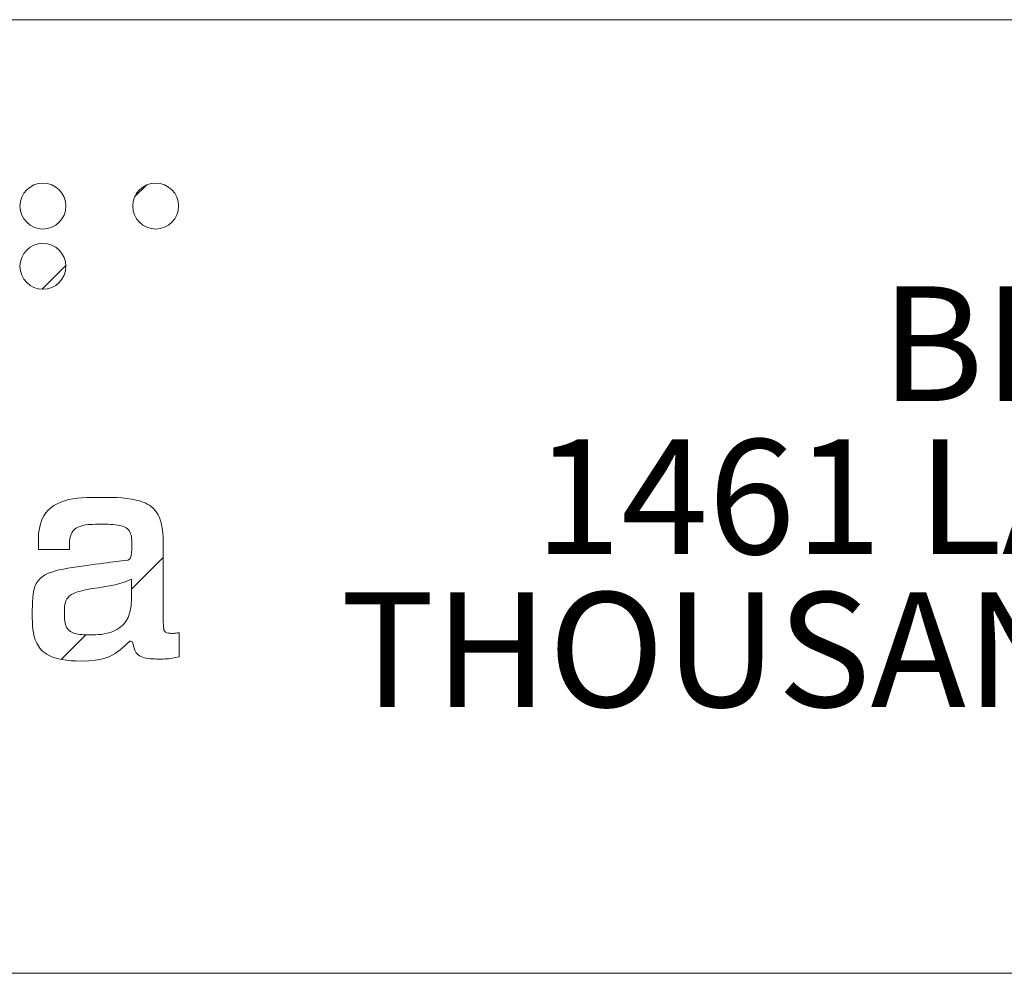
# Paper-space layout '11012-003 2of2' of a CAD drawing. Units: inches. Extents: x 0 to 17, y 0 to 11.
# Drawn here: x 14.3 to 15.2, y 2 to 2.9 of the extents above; entities that cross this region are included whole.
import ezdxf

# ---------------------------------------------------------------- set-up
doc = ezdxf.new("R2010")
doc.units = ezdxf.units.IN
doc.header["$MEASUREMENT"] = 0
doc.styles.add('SLDTEXTSTYLE0', font='TXT', dxfattribs={"width": 0.75})

# ---------------------------------------------------------------- blocks, each defined once
blk = doc.blocks.new('SW_NOTE_64')
at = {"color": 0, "linetype": 'Continuous', "lineweight": 0, "char_height": 0.1041667, "attachment_point": 2, "style": 'SLDTEXTSTYLE0'}
for s, insert in [('BEI SENSORS', (0.40527, 0.13428)), ('1461 LAWRENCE DRIVE', (0.40409, -0.00461)), ('THOUSAND OAKS, CA 93120', (0.39277, -0.1435))]:
    blk.add_mtext(s, dxfattribs=dict(at, insert=insert))

psp = doc.layouts.new('11012-003 2of2')

# ---------------------------------------------------------------- hatches: boundary and pattern name
at = {"linetype": 'Continuous'}
h = psp.add_hatch(dxfattribs=at)
h.set_pattern_fill('ANSI31', style=0)
edge = h.paths.add_edge_path(flags=0)
edge.add_spline(control_points=[(14.31561, 2.7441), (14.31561, 2.75563), (14.32494, 2.76496), (14.33645, 2.76496), (14.34797, 2.76496), (14.3573, 2.75563), (14.3573, 2.7441)], knot_values=[0, 0, 0, 0, 1, 1, 1, 2, 2, 2, 2], weights=[1, 1, 1, 1, 1, 1, 1], degree=3, periodic=0)
edge.add_spline(control_points=[(14.3573, 2.7441), (14.3573, 2.73258), (14.34797, 2.72324), (14.33645, 2.72324), (14.32494, 2.72324), (14.31561, 2.73258), (14.31561, 2.7441)], knot_values=[2, 2, 2, 2, 3, 3, 3, 4, 4, 4, 4], weights=[1, 1, 1, 1, 1, 1, 1], degree=3, periodic=0)
h = psp.add_hatch(dxfattribs=at)
h.set_pattern_fill('ANSI31', style=0)
edge = h.paths.add_edge_path(flags=0)
edge.add_spline(control_points=[(14.41797, 2.7441), (14.41797, 2.75563), (14.42733, 2.76496), (14.43883, 2.76496), (14.45035, 2.76496), (14.45967, 2.75563), (14.45967, 2.7441)], knot_values=[0, 0, 0, 0, 1, 1, 1, 2, 2, 2, 2], weights=[1, 1, 1, 1, 1, 1, 1], degree=3, periodic=0)
edge.add_spline(control_points=[(14.45967, 2.7441), (14.45967, 2.7326), (14.45035, 2.72324), (14.43883, 2.72324), (14.42733, 2.72324), (14.41797, 2.7326), (14.41797, 2.7441)], knot_values=[2, 2, 2, 2, 3, 3, 3, 4, 4, 4, 4], weights=[1, 1, 1, 1, 1, 1, 1], degree=3, periodic=0)
h = psp.add_hatch(dxfattribs=at)
h.set_pattern_fill('ANSI31', style=0)
edge = h.paths.add_edge_path(flags=0)
edge.add_spline(control_points=[(14.31561, 2.68937), (14.31561, 2.70089), (14.32494, 2.71023), (14.33645, 2.71023), (14.34797, 2.71023), (14.3573, 2.70089), (14.3573, 2.68937)], knot_values=[0, 0, 0, 0, 1, 1, 1, 2, 2, 2, 2], weights=[1, 1, 1, 1, 1, 1, 1], degree=3, periodic=0)
edge.add_spline(control_points=[(14.3573, 2.68937), (14.3573, 2.67786), (14.34797, 2.66852), (14.33645, 2.66852), (14.32494, 2.66852), (14.31561, 2.67786), (14.31561, 2.68937)], knot_values=[2, 2, 2, 2, 3, 3, 3, 4, 4, 4, 4], weights=[1, 1, 1, 1, 1, 1, 1], degree=3, periodic=0)
h = psp.add_hatch(dxfattribs=at)
h.set_pattern_fill('ANSI31', style=0)
edge = h.paths.add_edge_path(flags=0)
edge.add_spline(control_points=[(14.37184, 2.33085), (14.34323, 2.33085), (14.32681, 2.34674), (14.32681, 2.37217), (14.32681, 2.40529), (14.34879, 2.4143), (14.38613, 2.41907), (14.41078, 2.42225), (14.41715, 2.42251), (14.41715, 2.43549), (14.41715, 2.449), (14.40787, 2.45509), (14.38853, 2.45509), (14.37025, 2.45509), (14.36045, 2.44714), (14.36045, 2.4331), (14.36045, 2.43284), (14.36045, 2.4323), (14.36045, 2.43204)], knot_values=[0, 0, 0, 0, 1, 2, 3, 4, 5, 6, 7, 8, 9, 10, 11, 12, 13, 14, 15, 16, 16, 16, 16], weights=[1, 1, 1, 1, 1, 1, 1, 1, 1, 1, 1, 1, 1, 1, 1, 1, 1, 1, 1], degree=3, periodic=0)
edge.add_line((14.36045, 2.43204), (14.33237, 2.43204))
edge.add_spline(control_points=[(14.33237, 2.43204), (14.33237, 2.43284), (14.33237, 2.43363), (14.33237, 2.43443), (14.33237, 2.46171), (14.35357, 2.47946), (14.38958, 2.47946), (14.42668, 2.47946), (14.44575, 2.46542), (14.44575, 2.43814)], knot_values=[0, 0, 0, 0, 1, 2, 3, 4, 5, 6, 7, 7, 7, 7], weights=[1, 1, 1, 1, 1, 1, 1, 1, 1, 1], degree=3, periodic=0)
edge.add_line((14.44575, 2.43814), (14.44575, 2.369))
edge.add_spline(control_points=[(14.44575, 2.369), (14.44575, 2.36052), (14.44655, 2.35602), (14.45421, 2.35602), (14.45581, 2.35602), (14.45794, 2.35628), (14.46005, 2.35654)], knot_values=[0, 0, 0, 0, 1, 2, 3, 4, 4, 4, 4], weights=[1, 1, 1, 1, 1, 1, 1], degree=3, periodic=0)
edge.add_line((14.46005, 2.35654), (14.46005, 2.33482))
edge.add_spline(control_points=[(14.46005, 2.33482), (14.45502, 2.3335), (14.44998, 2.3327), (14.44494, 2.3327), (14.42693, 2.3327), (14.41847, 2.33958), (14.41819, 2.3539), (14.40681, 2.33906), (14.39011, 2.33085), (14.37184, 2.33085)], knot_values=[0, 0, 0, 0, 1, 2, 3, 4, 5, 6, 7, 7, 7, 7], weights=[1, 1, 1, 1, 1, 1, 1, 1, 1, 1], degree=3, periodic=0)
edge = h.paths.add_edge_path(flags=0)
edge.add_spline(control_points=[(14.41687, 2.40529), (14.40415, 2.39894), (14.39011, 2.3984), (14.37634, 2.39575)], knot_values=[0, 0, 0, 0, 1, 1, 1, 1], weights=[1, 1, 1, 1], degree=3, periodic=0)
edge.add_spline(control_points=[(14.37634, 2.39575), (14.36257, 2.3931), (14.35594, 2.38622), (14.35594, 2.37482), (14.35594, 2.3621), (14.36416, 2.35469), (14.37873, 2.35469), (14.39992, 2.35469), (14.41687, 2.36794), (14.41687, 2.3878)], knot_values=[0, 0, 0, 0, 1, 2, 3, 4, 5, 6, 7, 7, 7, 7], weights=[1, 1, 1, 1, 1, 1, 1, 1, 1, 1], degree=3, periodic=0)
edge.add_line((14.41687, 2.3878), (14.41687, 2.40529))

# ---------------------------------------------------------------- linework, layer by layer
at = {"color": 7, "linetype": 'Continuous', "lineweight": 18}
for p, q in [((16.6063, 2.91339), (8.8937, 2.91339)), ((14.36045, 2.43204), (14.33237, 2.43204)), ((14.44575, 2.43814), (14.44575, 2.369)), ((14.41687, 2.3878), (14.41687, 2.40529)), ((14.46005, 2.35654), (14.46005, 2.33482)), ((16.6063, 2.04724), (13.37795, 2.04724))]:
    psp.add_line(p, q, dxfattribs=at)
at = {"color": 7, "linetype": 'Continuous', "lineweight": 0}
for points, knots in [([(14.31561, 2.7441), (14.31561, 2.75563), (14.32494, 2.76496), (14.33645, 2.76496), (14.34797, 2.76496), (14.3573, 2.75563), (14.3573, 2.7441)], [0, 0, 0, 0, 1, 1, 1, 2, 2, 2, 2]), ([(14.41797, 2.7441), (14.41797, 2.75563), (14.42733, 2.76496), (14.43883, 2.76496), (14.45035, 2.76496), (14.45967, 2.75563), (14.45967, 2.7441)], [0, 0, 0, 0, 1, 1, 1, 2, 2, 2, 2]), ([(14.3573, 2.7441), (14.3573, 2.73258), (14.34797, 2.72324), (14.33645, 2.72324), (14.32494, 2.72324), (14.31561, 2.73258), (14.31561, 2.7441)], [2, 2, 2, 2, 3, 3, 3, 4, 4, 4, 4]), ([(14.45967, 2.7441), (14.45967, 2.7326), (14.45035, 2.72324), (14.43883, 2.72324), (14.42733, 2.72324), (14.41797, 2.7326), (14.41797, 2.7441)], [2, 2, 2, 2, 3, 3, 3, 4, 4, 4, 4]), ([(14.31561, 2.68937), (14.31561, 2.70089), (14.32494, 2.71023), (14.33645, 2.71023), (14.34797, 2.71023), (14.3573, 2.70089), (14.3573, 2.68937)], [0, 0, 0, 0, 1, 1, 1, 2, 2, 2, 2]), ([(14.3573, 2.68937), (14.3573, 2.67786), (14.34797, 2.66852), (14.33645, 2.66852), (14.32494, 2.66852), (14.31561, 2.67786), (14.31561, 2.68937)], [2, 2, 2, 2, 3, 3, 3, 4, 4, 4, 4])]:
    psp.add_open_spline(points, degree=3, knots=knots, dxfattribs=at)
for points in [[(14.33237, 2.43204), (14.33237, 2.43284), (14.33237, 2.43363), (14.33237, 2.43443), (14.33237, 2.46171), (14.35357, 2.47946), (14.38958, 2.47946), (14.42668, 2.47946), (14.44575, 2.46542), (14.44575, 2.43814)], [(14.37184, 2.33085), (14.34323, 2.33085), (14.32681, 2.34674), (14.32681, 2.37217), (14.32681, 2.40529), (14.34879, 2.4143), (14.38613, 2.41907), (14.41078, 2.42225), (14.41715, 2.42251), (14.41715, 2.43549), (14.41715, 2.449), (14.40787, 2.45509), (14.38853, 2.45509), (14.37025, 2.45509), (14.36045, 2.44714), (14.36045, 2.4331), (14.36045, 2.43284), (14.36045, 2.4323), (14.36045, 2.43204)], [(14.41687, 2.40529), (14.40415, 2.39894), (14.39011, 2.3984), (14.37634, 2.39575)], [(14.37634, 2.39575), (14.36257, 2.3931), (14.35594, 2.38622), (14.35594, 2.37482), (14.35594, 2.3621), (14.36416, 2.35469), (14.37873, 2.35469), (14.39992, 2.35469), (14.41687, 2.36794), (14.41687, 2.3878)], [(14.44575, 2.369), (14.44575, 2.36052), (14.44655, 2.35602), (14.45421, 2.35602), (14.45581, 2.35602), (14.45794, 2.35628), (14.46005, 2.35654)], [(14.46005, 2.33482), (14.45502, 2.3335), (14.44998, 2.3327), (14.44494, 2.3327), (14.42693, 2.3327), (14.41847, 2.33958), (14.41819, 2.3539), (14.40681, 2.33906), (14.39011, 2.33085), (14.37184, 2.33085)]]:
    psp.add_open_spline(points, degree=3, dxfattribs=at)

# ---------------------------------------------------------------- block references
psp.add_blockref('SW_NOTE_64', (15.13543, 2.53686), dxfattribs=at)

doc.saveas('drawing.dxf')
